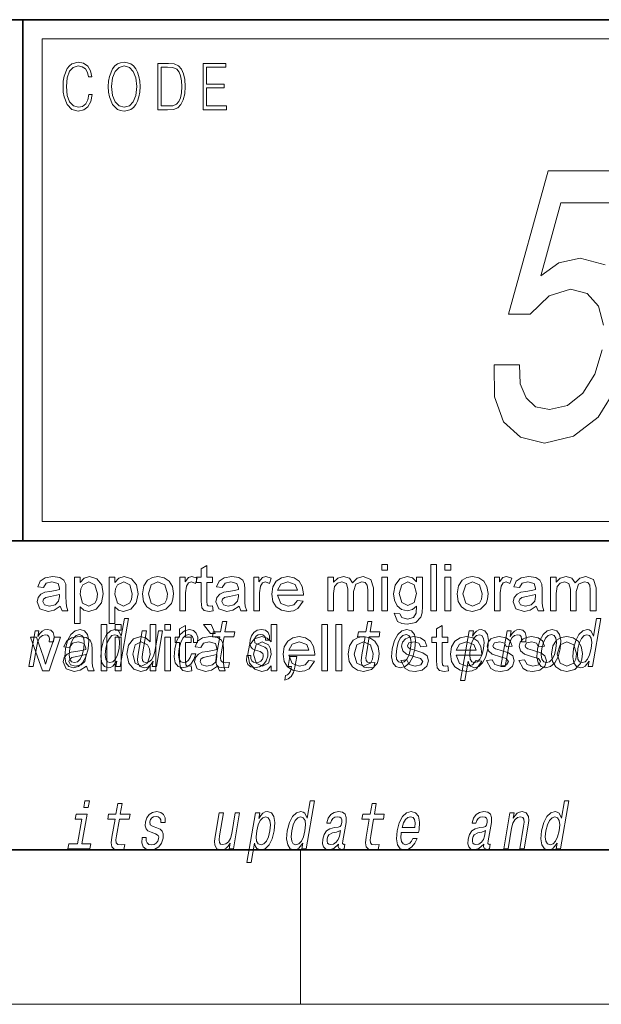
# Model space of a CAD drawing. Extents: x 6 to 218, y 6 to 291.
# Drawn here: x 148 to 163, y 6 to 32 of the extents above; entities that cross this region are included whole.
import ezdxf

# ---------------------------------------------------------------- set-up
doc = ezdxf.new("R2010")
doc.units = 0

msp = doc.modelspace()

# ---------------------------------------------------------------- linework, layer by layer
at = {"color": 7, "lineweight": 35}
for p, q in [((20, 31.5), (200, 31.5)), ((147.812, 18), (147.812, 31.5)), ((147.812, 31.5), (200, 31.5)), ((147.812, 18), (71, 18)), ((147.812, 18), (198.5, 18)), ((20, 10), (200, 10)), ((20, 10), (200, 10))]:
    msp.add_line(p, q, dxfattribs=at)
at = {"color": 7, "lineweight": 13}
for p, q in [((148.312, 31), (199.5, 31)), ((148.312, 18.5), (148.312, 31)), ((155, 6), (155, 10)), ((204, 6), (16, 6))]:
    msp.add_line(p, q, dxfattribs=at)
at = {"color": 252, "lineweight": 13}
msp.add_line((148.312, 18.5), (199.5, 18.5), dxfattribs=at)
at = {"color": 7, "lineweight": 13}
for points in [[(149.521, 29.56), (149.496, 29.421), (149.44, 29.318), (149.356, 29.254), (149.248, 29.232), (149.118, 29.267), (149.021, 29.371), (148.958, 29.541), (148.937, 29.772), (148.958, 29.998), (149.019, 30.164), (149.116, 30.266), (149.246, 30.301), (149.348, 30.281), (149.43, 30.224), (149.486, 30.134), (149.512, 30.017), (149.594, 30.017), (149.564, 30.174), (149.492, 30.294), (149.385, 30.371), (149.246, 30.399), (149.083, 30.356), (149.016, 30.304), (148.958, 30.232), (148.879, 30.035), (148.858, 29.91), (148.852, 29.77), (148.858, 29.626), (148.879, 29.501), (148.957, 29.301), (149.081, 29.176), (149.243, 29.134), (149.387, 29.164), (149.497, 29.246), (149.57, 29.379), (149.603, 29.56)], [(150.023, 29.767), (150.029, 29.625), (150.052, 29.501), (150.134, 29.303), (150.264, 29.177), (150.344, 29.146), (150.435, 29.134), (150.523, 29.146), (150.604, 29.177), (150.675, 29.229), (150.735, 29.303), (150.783, 29.393), (150.818, 29.501), (150.839, 29.625), (150.848, 29.767), (150.84, 29.907), (150.818, 30.03), (150.783, 30.139), (150.735, 30.23), (150.675, 30.302), (150.604, 30.354), (150.523, 30.387), (150.435, 30.399), (150.344, 30.387), (150.264, 30.354), (150.194, 30.302), (150.134, 30.23), (150.052, 30.03), (150.029, 29.905)], [(151.521, 30.367), (151.309, 30.367), (151.309, 29.167), (151.557, 29.167), (151.71, 29.176), (151.826, 29.219), (151.906, 29.303), (151.966, 29.423), (152.003, 29.578), (152.015, 29.77), (152.003, 29.948), (151.97, 30.097), (151.916, 30.215), (151.845, 30.302), (151.726, 30.357), (151.582, 30.367)], [(152.482, 29.167), (153.086, 29.167), (153.086, 29.266), (152.564, 29.266), (152.564, 29.735), (153.027, 29.735), (153.027, 29.833), (152.564, 29.833), (152.564, 30.269), (153.071, 30.269), (153.071, 30.367), (152.482, 30.367)], [(150.108, 29.767), (150.132, 29.99), (150.198, 30.159), (150.302, 30.264), (150.435, 30.301), (150.569, 30.264), (150.671, 30.159), (150.739, 29.992), (150.763, 29.767), (150.739, 29.54), (150.671, 29.373), (150.569, 29.267), (150.435, 29.232), (150.301, 29.267), (150.198, 29.373), (150.13, 29.54)], [(151.392, 29.266), (151.392, 30.269), (151.557, 30.269), (151.695, 30.261), (151.8, 30.215), (151.856, 30.144), (151.896, 30.045), (151.921, 29.92), (151.93, 29.767), (151.921, 29.606), (151.896, 29.478), (151.854, 29.379), (151.794, 29.311), (151.696, 29.272), (151.566, 29.266)], [(152.727, 16.319), (152.744, 16.19), (152.633, 16.177), (152.508, 16.202), (152.446, 16.267), (152.427, 16.437), (152.427, 16.927), (152.311, 16.927), (152.311, 17.06), (152.427, 17.06), (152.427, 17.274), (152.577, 17.362), (152.577, 17.06), (152.727, 17.06), (152.727, 16.927), (152.577, 16.927), (152.577, 16.428), (152.585, 16.349), (152.611, 16.321), (152.662, 16.31)], [(157.111, 17.243), (157.111, 17.393), (157.261, 17.393), (157.261, 17.243)], [(158.377, 16.193), (158.377, 17.393), (158.527, 17.393), (158.527, 16.193)], [(158.744, 17.243), (158.744, 17.393), (158.894, 17.393), (158.894, 17.243)], [(148.777, 16.31), (148.62, 16.207), (148.463, 16.177), (148.252, 16.246), (148.177, 16.424), (148.205, 16.539), (148.279, 16.623), (148.381, 16.671), (148.507, 16.693), (148.656, 16.716), (148.76, 16.743), (148.761, 16.779), (148.721, 16.897), (148.561, 16.943), (148.414, 16.91), (148.344, 16.793), (148.194, 16.81), (148.259, 16.959), (148.39, 17.046), (148.589, 17.077), (148.771, 17.05), (148.874, 16.984), (148.92, 16.883), (148.927, 16.751), (148.927, 16.565), (148.93, 16.404), (148.938, 16.31), (148.977, 16.193), (148.827, 16.193)], [(149.144, 15.86), (149.144, 17.06), (149.294, 17.06), (149.294, 16.927), (149.398, 17.039), (149.538, 17.077), (149.728, 17.02), (149.852, 16.86), (149.894, 16.633), (149.847, 16.395), (149.709, 16.233), (149.52, 16.177), (149.389, 16.211), (149.294, 16.298), (149.294, 15.86)], [(149.294, 16.62), (149.359, 16.386), (149.516, 16.31), (149.677, 16.388), (149.727, 16.488), (149.744, 16.631), (149.679, 16.866), (149.523, 16.943), (149.363, 16.861), (149.311, 16.759)], [(150.044, 15.86), (150.044, 17.06), (150.194, 17.06), (150.194, 16.927), (150.298, 17.039), (150.438, 17.077), (150.628, 17.02), (150.752, 16.86), (150.794, 16.633), (150.747, 16.395), (150.609, 16.233), (150.42, 16.177), (150.289, 16.211), (150.194, 16.298), (150.194, 15.86)], [(150.194, 16.62), (150.259, 16.386), (150.416, 16.31), (150.577, 16.388), (150.627, 16.488), (150.644, 16.631), (150.579, 16.866), (150.423, 16.943), (150.263, 16.861), (150.211, 16.759)], [(150.911, 16.627), (150.944, 16.835), (151.043, 16.981), (151.165, 17.053), (151.311, 17.077), (151.471, 17.048), (151.599, 16.96), (151.683, 16.822), (151.711, 16.639), (151.698, 16.49), (151.661, 16.377), (151.517, 16.23), (151.311, 16.177), (151.149, 16.206), (151.021, 16.293), (150.938, 16.434)], [(151.061, 16.627), (151.132, 16.389), (151.311, 16.31), (151.49, 16.39), (151.543, 16.49), (151.561, 16.632), (151.489, 16.864), (151.311, 16.943), (151.132, 16.865)], [(151.877, 16.193), (151.877, 17.06), (152.011, 17.06), (152.011, 16.944), (152.098, 17.051), (152.186, 17.077), (152.327, 17.036), (152.28, 16.902), (152.181, 16.943), (152.101, 16.914), (152.05, 16.832), (152.027, 16.657), (152.027, 16.193)], [(153.411, 16.31), (153.253, 16.207), (153.097, 16.177), (152.885, 16.246), (152.811, 16.424), (152.839, 16.539), (152.912, 16.623), (153.014, 16.671), (153.14, 16.693), (153.289, 16.716), (153.393, 16.743), (153.394, 16.779), (153.354, 16.897), (153.194, 16.943), (153.047, 16.91), (152.977, 16.793), (152.827, 16.81), (152.893, 16.959), (153.024, 17.046), (153.222, 17.077), (153.404, 17.05), (153.507, 16.984), (153.554, 16.883), (153.561, 16.751), (153.561, 16.565), (153.563, 16.404), (153.571, 16.31), (153.611, 16.193), (153.461, 16.193)], [(153.794, 16.193), (153.794, 17.06), (153.927, 17.06), (153.927, 16.944), (154.015, 17.051), (154.103, 17.077), (154.244, 17.036), (154.196, 16.902), (154.097, 16.943), (154.018, 16.914), (153.967, 16.832), (153.944, 16.657), (153.944, 16.193)], [(154.926, 16.46), (155.073, 16.443), (154.937, 16.247), (154.824, 16.194), (154.683, 16.177), (154.509, 16.206), (154.375, 16.293), (154.289, 16.433), (154.261, 16.62), (154.29, 16.812), (154.376, 16.957), (154.508, 17.047), (154.675, 17.077), (154.836, 17.048), (154.965, 16.96), (155.049, 16.82), (155.077, 16.632), (155.077, 16.593), (154.411, 16.593), (154.496, 16.383), (154.686, 16.31), (154.831, 16.346)], [(154.411, 16.727), (154.927, 16.727), (154.868, 16.87), (154.674, 16.943), (154.492, 16.885)], [(155.711, 16.193), (155.711, 17.06), (155.861, 17.06), (155.861, 16.93), (155.966, 17.036), (156.116, 17.077), (156.27, 17.035), (156.354, 16.919), (156.473, 17.037), (156.624, 17.077), (156.824, 17.006), (156.894, 16.786), (156.894, 16.193), (156.744, 16.193), (156.744, 16.733), (156.73, 16.858), (156.678, 16.92), (156.59, 16.943), (156.438, 16.883), (156.377, 16.691), (156.377, 16.193), (156.227, 16.193), (156.227, 16.75), (156.192, 16.895), (156.075, 16.943), (155.96, 16.911), (155.884, 16.817), (155.861, 16.638), (155.861, 16.193)], [(157.111, 16.193), (157.111, 17.06), (157.261, 17.06), (157.261, 16.193)], [(157.427, 16.127), (157.577, 16.11), (157.626, 16.016), (157.773, 15.977), (157.927, 16.016), (158, 16.127), (158.011, 16.31), (157.905, 16.223), (157.776, 16.193), (157.622, 16.226), (157.506, 16.322), (157.435, 16.463), (157.411, 16.63), (157.454, 16.858), (157.578, 17.02), (157.769, 17.077), (157.903, 17.043), (158.011, 16.943), (158.011, 17.06), (158.161, 17.06), (158.161, 16.312), (158.151, 16.139), (158.12, 16.026), (157.989, 15.892), (157.77, 15.843), (157.63, 15.861), (157.52, 15.914)], [(157.561, 16.641), (157.625, 16.402), (157.786, 16.327), (157.946, 16.402), (158.011, 16.636), (157.944, 16.866), (157.783, 16.943), (157.626, 16.867)], [(158.744, 16.193), (158.744, 17.06), (158.894, 17.06), (158.894, 16.193)], [(159.061, 16.627), (159.094, 16.835), (159.193, 16.981), (159.315, 17.053), (159.461, 17.077), (159.621, 17.048), (159.749, 16.96), (159.833, 16.822), (159.861, 16.639), (159.848, 16.49), (159.811, 16.377), (159.667, 16.23), (159.461, 16.177), (159.299, 16.206), (159.171, 16.293), (159.088, 16.434)], [(159.211, 16.627), (159.282, 16.389), (159.461, 16.31), (159.64, 16.39), (159.693, 16.49), (159.711, 16.632), (159.639, 16.864), (159.461, 16.943), (159.282, 16.865)], [(160.027, 16.193), (160.027, 17.06), (160.161, 17.06), (160.161, 16.944), (160.248, 17.051), (160.336, 17.077), (160.477, 17.036), (160.43, 16.902), (160.331, 16.943), (160.251, 16.914), (160.2, 16.832), (160.177, 16.657), (160.177, 16.193)], [(161.111, 16.31), (160.953, 16.207), (160.797, 16.177), (160.585, 16.246), (160.511, 16.424), (160.539, 16.539), (160.612, 16.623), (160.714, 16.671), (160.84, 16.693), (160.989, 16.716), (161.093, 16.743), (161.094, 16.779), (161.054, 16.897), (160.894, 16.943), (160.747, 16.91), (160.677, 16.793), (160.527, 16.81), (160.593, 16.959), (160.724, 17.046), (160.922, 17.077), (161.104, 17.05), (161.207, 16.984), (161.254, 16.883), (161.261, 16.751), (161.261, 16.565), (161.263, 16.404), (161.271, 16.31), (161.311, 16.193), (161.161, 16.193)], [(161.477, 16.193), (161.477, 17.06), (161.627, 17.06), (161.627, 16.93), (161.733, 17.036), (161.883, 17.077), (162.036, 17.035), (162.121, 16.919), (162.24, 17.037), (162.391, 17.077), (162.591, 17.006), (162.661, 16.786), (162.661, 16.193), (162.511, 16.193), (162.511, 16.733), (162.496, 16.858), (162.445, 16.92), (162.356, 16.943), (162.205, 16.883), (162.144, 16.691), (162.144, 16.193), (161.994, 16.193), (161.994, 16.75), (161.958, 16.895), (161.841, 16.943), (161.727, 16.911), (161.651, 16.817), (161.627, 16.638), (161.627, 16.193)], [(148.761, 16.61), (148.528, 16.561), (148.404, 16.535), (148.347, 16.493), (148.327, 16.431), (148.371, 16.345), (148.497, 16.31), (148.643, 16.346), (148.737, 16.437), (148.76, 16.564)], [(153.394, 16.61), (153.161, 16.561), (153.037, 16.535), (152.981, 16.493), (152.961, 16.431), (153.004, 16.345), (153.13, 16.31), (153.276, 16.346), (153.37, 16.437), (153.393, 16.564)], [(161.094, 16.61), (160.861, 16.561), (160.737, 16.535), (160.681, 16.493), (160.661, 16.431), (160.704, 16.345), (160.83, 16.31), (160.976, 16.346), (161.07, 16.437), (161.093, 16.564)], [(150.248, 14.891), (150.223, 14.747), (150.334, 14.747), (150.55, 15.989), (150.44, 15.989), (150.361, 15.534), (150.299, 15.665), (150.252, 15.696), (150.195, 15.708), (150.082, 15.674), (149.981, 15.577), (149.9, 15.421), (149.845, 15.212), (149.827, 15.003), (149.854, 14.846), (149.921, 14.747), (150.022, 14.714), (150.084, 14.726), (150.142, 14.757)], [(149.839, 14.639), (149.839, 15.839), (149.989, 15.839), (149.989, 14.639)], [(150.205, 15.689), (150.205, 15.839), (150.355, 15.839), (150.355, 15.689)], [(151.105, 14.639), (151.105, 14.765), (151.006, 14.658), (150.869, 14.622), (150.683, 14.679), (150.552, 14.837), (150.505, 15.071), (150.548, 15.305), (150.677, 15.466), (150.868, 15.522), (151.007, 15.486), (151.105, 15.391), (151.105, 15.839), (151.255, 15.839), (151.255, 14.639)], [(151.489, 15.689), (151.489, 15.839), (151.639, 15.839), (151.639, 15.689)], [(152.789, 15.606), (152.672, 15.606), (152.489, 15.839), (152.689, 15.839)], [(152.911, 15.515), (152.83, 15.05), (152.811, 14.899), (152.829, 14.795), (152.889, 14.735), (153.006, 14.714), (153.139, 14.723), (153.161, 14.854), (153.064, 14.844), (152.979, 14.858), (152.939, 14.901), (152.932, 14.974), (152.946, 15.076), (153.022, 15.515), (153.276, 15.515), (153.299, 15.644), (153.045, 15.644), (153.092, 15.916), (152.98, 15.916), (152.933, 15.644), (152.741, 15.644), (152.719, 15.515)], [(154.239, 14.639), (154.239, 14.765), (154.139, 14.658), (154.002, 14.622), (153.817, 14.679), (153.685, 14.837), (153.639, 15.071), (153.682, 15.305), (153.81, 15.466), (154.002, 15.522), (154.14, 15.486), (154.239, 15.391), (154.239, 15.839), (154.389, 15.839), (154.389, 14.639)], [(155.555, 14.639), (155.555, 15.839), (155.705, 15.839), (155.705, 14.639)], [(155.922, 14.639), (155.922, 15.839), (156.072, 15.839), (156.072, 14.639)], [(156.674, 15.515), (156.594, 15.05), (156.575, 14.899), (156.592, 14.795), (156.653, 14.735), (156.769, 14.714), (156.902, 14.723), (156.925, 14.854), (156.827, 14.844), (156.742, 14.858), (156.703, 14.901), (156.695, 14.974), (156.709, 15.076), (156.786, 15.515), (157.04, 15.515), (157.062, 15.644), (156.808, 15.644), (156.855, 15.916), (156.744, 15.916), (156.697, 15.644), (156.505, 15.644), (156.482, 15.515)], [(162.479, 14.891), (162.455, 14.747), (162.566, 14.747), (162.781, 15.989), (162.671, 15.989), (162.592, 15.534), (162.531, 15.665), (162.484, 15.696), (162.427, 15.708), (162.313, 15.674), (162.213, 15.577), (162.132, 15.421), (162.076, 15.212), (162.059, 15.003), (162.086, 14.846), (162.152, 14.747), (162.254, 14.714), (162.316, 14.726), (162.374, 14.757)], [(147.965, 14.747), (148.077, 14.747), (148.169, 15.278), (148.202, 15.406), (148.253, 15.497), (148.318, 15.553), (148.396, 15.572), (148.449, 15.56), (148.485, 15.525), (148.5, 15.466), (148.495, 15.387), (148.607, 15.387), (148.617, 15.527), (148.592, 15.627), (148.533, 15.688), (148.442, 15.708), (148.375, 15.695), (148.314, 15.66), (148.254, 15.601), (148.201, 15.522), (148.228, 15.676), (148.127, 15.676)], [(148.912, 15.21), (148.896, 15), (148.927, 14.844), (149.002, 14.747), (149.121, 14.714), (149.249, 14.747), (149.358, 14.842), (149.443, 14.998), (149.501, 15.21), (149.516, 15.421), (149.486, 15.579), (149.41, 15.674), (149.293, 15.708), (149.163, 15.674), (149.054, 15.577), (148.969, 15.421)], [(149.026, 15.212), (149.065, 15.368), (149.12, 15.48), (149.189, 15.549), (149.27, 15.574), (149.341, 15.549), (149.387, 15.482), (149.402, 15.368), (149.388, 15.212), (149.348, 15.055), (149.293, 14.941), (149.224, 14.872), (149.144, 14.849), (149.071, 14.872), (149.026, 14.941), (149.01, 15.055)], [(150.19, 15.572), (150.259, 15.548), (150.303, 15.48), (150.317, 15.368), (150.302, 15.212), (150.262, 15.055), (150.21, 14.942), (150.142, 14.873), (150.065, 14.851), (149.999, 14.873), (149.958, 14.942), (149.943, 15.057), (149.958, 15.212), (149.997, 15.366), (150.051, 15.478), (150.117, 15.548)], [(151.431, 15.676), (151.32, 15.676), (151.227, 15.14), (151.192, 15.015), (151.14, 14.925), (151.074, 14.87), (150.996, 14.853), (150.939, 14.866), (150.908, 14.908), (150.899, 14.979), (150.912, 15.079), (151.015, 15.676), (150.904, 15.676), (150.798, 15.065), (150.78, 14.942), (150.787, 14.84), (150.844, 14.747), (150.956, 14.714), (151.021, 14.726), (151.081, 14.757), (151.137, 14.811), (151.188, 14.889), (151.164, 14.747), (151.27, 14.747)], [(152.227, 15.368), (152.337, 15.368), (152.339, 15.506), (152.303, 15.615), (152.23, 15.682), (152.125, 15.708), (151.997, 15.674), (151.888, 15.577), (151.803, 15.42), (151.746, 15.209), (151.729, 15), (151.759, 14.844), (151.832, 14.747), (151.948, 14.714), (152.062, 14.74), (152.159, 14.813), (152.237, 14.927), (152.289, 15.079), (152.182, 15.079), (152.147, 14.982), (152.099, 14.91), (152.04, 14.865), (151.976, 14.851), (151.903, 14.873), (151.859, 14.942), (151.845, 15.055), (151.861, 15.214), (151.899, 15.37), (151.954, 15.482), (152.023, 15.551), (152.102, 15.575), (152.165, 15.56), (152.207, 15.52), (152.229, 15.454)], [(152.172, 14.764), (152.189, 14.635), (152.077, 14.622), (151.953, 14.647), (151.89, 14.712), (151.872, 14.883), (151.872, 15.372), (151.755, 15.372), (151.755, 15.506), (151.872, 15.506), (151.872, 15.72), (152.022, 15.807), (152.022, 15.506), (152.172, 15.506), (152.172, 15.372), (152.022, 15.372), (152.022, 14.873), (152.03, 14.794), (152.056, 14.766), (152.107, 14.756)], [(153.996, 15.288), (153.894, 15.323), (153.821, 15.363), (153.809, 15.444), (153.827, 15.501), (153.86, 15.542), (153.908, 15.568), (153.972, 15.579), (154.029, 15.568), (154.07, 15.537), (154.093, 15.491), (154.095, 15.428), (154.203, 15.428), (154.204, 15.432), (154.204, 15.544), (154.168, 15.632), (154.097, 15.688), (153.994, 15.708), (153.883, 15.688), (153.795, 15.631), (153.731, 15.546), (153.697, 15.439), (153.69, 15.335), (153.713, 15.262), (153.762, 15.21), (153.841, 15.174), (153.957, 15.133), (154.026, 15.089), (154.04, 15.055), (154.038, 15.003), (154.016, 14.939), (153.977, 14.891), (153.922, 14.859), (153.855, 14.849), (153.787, 14.859), (153.743, 14.896), (153.719, 14.955), (153.719, 15.036), (153.612, 15.036), (153.605, 14.897), (153.64, 14.797), (153.712, 14.737), (153.821, 14.714), (153.944, 14.737), (154.042, 14.797), (154.112, 14.894), (154.153, 15.02), (154.158, 15.129), (154.131, 15.204), (154.075, 15.252)], [(157.38, 15.21), (157.364, 15), (157.395, 14.844), (157.471, 14.747), (157.589, 14.714), (157.717, 14.747), (157.826, 14.842), (157.911, 14.998), (157.969, 15.21), (157.985, 15.421), (157.954, 15.579), (157.878, 15.674), (157.761, 15.708), (157.632, 15.674), (157.522, 15.577), (157.437, 15.421)], [(157.495, 15.212), (157.533, 15.368), (157.588, 15.48), (157.657, 15.549), (157.738, 15.574), (157.81, 15.549), (157.855, 15.482), (157.87, 15.368), (157.856, 15.212), (157.816, 15.055), (157.761, 14.941), (157.692, 14.872), (157.612, 14.849), (157.539, 14.872), (157.494, 14.941), (157.479, 15.055)], [(158.822, 14.764), (158.839, 14.635), (158.727, 14.622), (158.603, 14.647), (158.54, 14.712), (158.522, 14.883), (158.522, 15.372), (158.405, 15.372), (158.405, 15.506), (158.522, 15.506), (158.522, 15.72), (158.672, 15.807), (158.672, 15.506), (158.822, 15.506), (158.822, 15.372), (158.672, 15.372), (158.672, 14.873), (158.68, 14.794), (158.706, 14.766), (158.757, 14.756)], [(159.456, 15.532), (159.481, 15.676), (159.37, 15.676), (159.146, 14.387), (159.257, 14.387), (159.344, 14.889), (159.369, 14.808), (159.404, 14.754), (159.509, 14.714), (159.62, 14.747), (159.721, 14.846), (159.802, 15.001), (159.859, 15.212), (159.875, 15.421), (159.848, 15.577), (159.781, 15.674), (159.681, 15.708), (159.619, 15.698), (159.561, 15.665), (159.507, 15.61)], [(159.513, 14.851), (159.443, 14.873), (159.4, 14.942), (159.386, 15.055), (159.402, 15.212), (159.44, 15.368), (159.494, 15.48), (159.56, 15.548), (159.639, 15.572), (159.703, 15.548), (159.745, 15.478), (159.76, 15.366), (159.745, 15.212), (159.706, 15.057), (159.652, 14.942), (159.585, 14.873)], [(160.197, 14.747), (160.309, 14.747), (160.401, 15.278), (160.434, 15.406), (160.484, 15.497), (160.55, 15.553), (160.627, 15.572), (160.681, 15.56), (160.717, 15.525), (160.732, 15.466), (160.727, 15.387), (160.839, 15.387), (160.848, 15.527), (160.824, 15.627), (160.765, 15.688), (160.674, 15.708), (160.607, 15.695), (160.545, 15.66), (160.486, 15.601), (160.433, 15.522), (160.46, 15.676), (160.359, 15.676)], [(161.144, 15.21), (161.128, 15), (161.159, 14.844), (161.234, 14.747), (161.352, 14.714), (161.481, 14.747), (161.59, 14.842), (161.675, 14.998), (161.733, 15.21), (161.748, 15.421), (161.717, 15.579), (161.642, 15.674), (161.525, 15.708), (161.395, 15.674), (161.286, 15.577), (161.201, 15.421)], [(161.258, 15.212), (161.297, 15.368), (161.352, 15.48), (161.42, 15.549), (161.502, 15.574), (161.573, 15.549), (161.618, 15.482), (161.634, 15.368), (161.62, 15.212), (161.58, 15.055), (161.525, 14.941), (161.456, 14.872), (161.376, 14.849), (161.303, 14.872), (161.258, 14.941), (161.242, 15.055)], [(162.422, 15.572), (162.491, 15.548), (162.535, 15.48), (162.548, 15.368), (162.534, 15.212), (162.494, 15.055), (162.442, 14.942), (162.374, 14.873), (162.297, 14.851), (162.231, 14.873), (162.19, 14.942), (162.175, 15.057), (162.19, 15.212), (162.228, 15.366), (162.283, 15.478), (162.348, 15.548)], [(148.32, 14.639), (148.005, 15.506), (148.164, 15.506), (148.342, 14.987), (148.397, 14.812), (148.451, 14.977), (148.63, 15.506), (148.789, 15.506), (148.495, 14.639)], [(149.455, 14.756), (149.298, 14.652), (149.141, 14.622), (148.929, 14.692), (148.855, 14.869), (148.883, 14.985), (148.957, 15.069), (149.059, 15.117), (149.185, 15.139), (149.334, 15.162), (149.438, 15.189), (149.439, 15.225), (149.399, 15.342), (149.239, 15.389), (149.092, 15.356), (149.022, 15.239), (148.872, 15.256), (148.937, 15.404), (149.068, 15.492), (149.267, 15.522), (149.449, 15.496), (149.552, 15.429), (149.598, 15.328), (149.605, 15.197), (149.605, 15.01), (149.608, 14.849), (149.615, 14.755), (149.655, 14.639), (149.505, 14.639)], [(150.205, 14.639), (150.205, 15.506), (150.355, 15.506), (150.355, 14.639)], [(150.655, 15.072), (150.723, 14.834), (150.883, 14.756), (151.041, 14.831), (151.105, 15.06), (151.089, 15.207), (151.039, 15.309), (150.876, 15.389), (150.719, 15.313)], [(151.489, 14.639), (151.489, 15.506), (151.639, 15.506), (151.639, 14.639)], [(152.855, 14.756), (152.698, 14.652), (152.541, 14.622), (152.329, 14.692), (152.255, 14.869), (152.283, 14.985), (152.357, 15.069), (152.459, 15.117), (152.585, 15.139), (152.734, 15.162), (152.838, 15.189), (152.839, 15.225), (152.799, 15.342), (152.639, 15.389), (152.492, 15.356), (152.422, 15.239), (152.272, 15.256), (152.337, 15.404), (152.468, 15.492), (152.667, 15.522), (152.849, 15.496), (152.952, 15.429), (152.998, 15.328), (153.005, 15.197), (153.005, 15.01), (153.008, 14.849), (153.015, 14.755), (153.055, 14.639), (152.905, 14.639)], [(153.789, 15.072), (153.856, 14.834), (154.016, 14.756), (154.174, 14.831), (154.239, 15.06), (154.222, 15.207), (154.173, 15.309), (154.01, 15.389), (153.852, 15.313)], [(155.22, 14.906), (155.367, 14.889), (155.231, 14.692), (155.118, 14.64), (154.978, 14.622), (154.803, 14.651), (154.669, 14.739), (154.584, 14.878), (154.555, 15.065), (154.584, 15.258), (154.671, 15.402), (154.803, 15.492), (154.969, 15.522), (155.131, 15.493), (155.259, 15.406), (155.344, 15.265), (155.372, 15.077), (155.371, 15.039), (154.705, 15.039), (154.79, 14.829), (154.98, 14.756), (155.125, 14.791)], [(154.705, 15.172), (155.222, 15.172), (155.163, 15.315), (154.968, 15.389), (154.787, 15.33)], [(156.239, 15.072), (156.272, 15.28), (156.371, 15.427), (156.493, 15.498), (156.639, 15.522), (156.799, 15.493), (156.927, 15.406), (157.011, 15.267), (157.039, 15.084), (157.026, 14.936), (156.989, 14.823), (156.845, 14.675), (156.639, 14.622), (156.477, 14.651), (156.349, 14.738), (156.266, 14.88)], [(156.389, 15.072), (156.46, 14.835), (156.639, 14.756), (156.818, 14.835), (156.871, 14.935), (156.889, 15.077), (156.817, 15.31), (156.639, 15.389), (156.46, 15.31)], [(157.605, 14.906), (157.755, 14.922), (157.822, 14.798), (157.976, 14.756), (158.124, 14.793), (158.172, 14.882), (158.116, 14.954), (157.966, 15), (157.752, 15.071), (157.655, 15.154), (157.622, 15.271), (157.648, 15.379), (157.719, 15.462), (157.811, 15.504), (157.935, 15.522), (158.111, 15.492), (158.222, 15.41), (158.272, 15.272), (158.122, 15.256), (158.069, 15.354), (157.946, 15.389), (157.812, 15.358), (157.772, 15.287), (157.789, 15.24), (157.841, 15.204), (157.961, 15.17), (158.175, 15.101), (158.283, 15.024), (158.322, 14.898), (158.279, 14.759), (158.156, 14.658), (157.974, 14.622), (157.826, 14.64), (157.718, 14.694)], [(159.554, 14.906), (159.701, 14.889), (159.565, 14.692), (159.452, 14.64), (159.311, 14.622), (159.137, 14.651), (159.003, 14.739), (158.917, 14.878), (158.889, 15.065), (158.918, 15.258), (159.004, 15.402), (159.136, 15.492), (159.303, 15.522), (159.464, 15.493), (159.593, 15.406), (159.677, 15.265), (159.705, 15.077), (159.705, 15.039), (159.039, 15.039), (159.124, 14.829), (159.314, 14.756), (159.459, 14.791)], [(159.039, 15.172), (159.555, 15.172), (159.496, 15.315), (159.302, 15.389), (159.12, 15.33)], [(159.822, 14.906), (159.972, 14.922), (160.039, 14.798), (160.193, 14.756), (160.341, 14.793), (160.389, 14.882), (160.333, 14.954), (160.183, 15), (159.969, 15.071), (159.872, 15.154), (159.839, 15.271), (159.865, 15.379), (159.936, 15.462), (160.027, 15.504), (160.152, 15.522), (160.327, 15.492), (160.439, 15.41), (160.489, 15.272), (160.339, 15.256), (160.286, 15.354), (160.163, 15.389), (160.029, 15.358), (159.989, 15.287), (160.005, 15.24), (160.058, 15.204), (160.178, 15.17), (160.392, 15.101), (160.5, 15.024), (160.539, 14.898), (160.496, 14.759), (160.373, 14.658), (160.191, 14.622), (160.043, 14.64), (159.935, 14.694)], [(160.655, 14.906), (160.805, 14.922), (160.872, 14.798), (161.026, 14.756), (161.174, 14.793), (161.222, 14.882), (161.166, 14.954), (161.016, 15), (160.802, 15.071), (160.705, 15.154), (160.672, 15.271), (160.698, 15.379), (160.769, 15.462), (160.861, 15.504), (160.985, 15.522), (161.161, 15.492), (161.272, 15.41), (161.322, 15.272), (161.172, 15.256), (161.119, 15.354), (160.996, 15.389), (160.862, 15.358), (160.822, 15.287), (160.839, 15.24), (160.891, 15.204), (161.011, 15.17), (161.225, 15.101), (161.333, 15.024), (161.372, 14.898), (161.329, 14.759), (161.206, 14.658), (161.024, 14.622), (160.876, 14.64), (160.768, 14.694)], [(161.505, 15.072), (161.538, 15.28), (161.637, 15.427), (161.759, 15.498), (161.906, 15.522), (162.066, 15.493), (162.194, 15.406), (162.277, 15.267), (162.305, 15.084), (162.293, 14.936), (162.256, 14.823), (162.112, 14.675), (161.906, 14.622), (161.744, 14.651), (161.616, 14.738), (161.533, 14.88)], [(161.655, 15.072), (161.727, 14.835), (161.906, 14.756), (162.084, 14.835), (162.138, 14.935), (162.155, 15.077), (162.084, 15.31), (161.906, 15.389), (161.727, 15.31)], [(149.439, 15.056), (149.206, 15.007), (149.081, 14.981), (149.025, 14.938), (149.005, 14.877), (149.048, 14.79), (149.175, 14.756), (149.321, 14.791), (149.415, 14.882), (149.438, 15.009)], [(152.839, 15.056), (152.606, 15.007), (152.481, 14.981), (152.425, 14.938), (152.405, 14.877), (152.448, 14.79), (152.575, 14.756), (152.721, 14.791), (152.815, 14.882), (152.838, 15.009)], [(154.685, 14.747), (154.769, 14.747), (154.764, 14.714), (154.743, 14.631), (154.712, 14.572), (154.67, 14.534), (154.614, 14.515), (154.594, 14.398), (154.686, 14.425), (154.761, 14.489), (154.818, 14.591), (154.856, 14.728), (154.904, 15.006), (154.73, 15.006)], [(149.536, 11.272), (149.418, 11.272), (149.388, 11.099), (149.506, 11.099)], [(155.064, 10.174), (155.039, 10.03), (155.15, 10.03), (155.366, 11.272), (155.256, 11.272), (155.177, 10.817), (155.115, 10.949), (155.069, 10.98), (155.011, 10.992), (154.898, 10.957), (154.798, 10.86), (154.716, 10.705), (154.661, 10.496), (154.644, 10.286), (154.671, 10.129), (154.737, 10.03), (154.839, 9.998), (154.9, 10.01), (154.959, 10.041)], [(161.65, 10.174), (161.625, 10.03), (161.737, 10.03), (161.952, 11.272), (161.842, 11.272), (161.763, 10.817), (161.701, 10.949), (161.655, 10.98), (161.598, 10.992), (161.484, 10.957), (161.384, 10.86), (161.303, 10.705), (161.247, 10.496), (161.23, 10.286), (161.257, 10.129), (161.323, 10.03), (161.425, 9.998), (161.487, 10.01), (161.545, 10.041)], [(150.2, 10.798), (150.119, 10.333), (150.1, 10.183), (150.118, 10.079), (150.178, 10.018), (150.295, 9.998), (150.428, 10.006), (150.45, 10.138), (150.353, 10.127), (150.268, 10.141), (150.228, 10.184), (150.221, 10.257), (150.235, 10.359), (150.311, 10.798), (150.565, 10.798), (150.588, 10.928), (150.334, 10.928), (150.381, 11.199), (150.269, 11.199), (150.222, 10.928), (150.03, 10.928), (150.008, 10.798)], [(151.285, 10.572), (151.183, 10.606), (151.11, 10.646), (151.098, 10.727), (151.116, 10.784), (151.149, 10.826), (151.197, 10.852), (151.26, 10.862), (151.318, 10.852), (151.359, 10.821), (151.382, 10.774), (151.384, 10.712), (151.492, 10.712), (151.493, 10.715), (151.493, 10.828), (151.457, 10.916), (151.386, 10.971), (151.283, 10.992), (151.172, 10.971), (151.084, 10.914), (151.02, 10.829), (150.986, 10.722), (150.979, 10.618), (151.002, 10.546), (151.051, 10.494), (151.13, 10.457), (151.246, 10.416), (151.315, 10.373), (151.329, 10.338), (151.327, 10.286), (151.305, 10.222), (151.266, 10.174), (151.211, 10.143), (151.144, 10.132), (151.076, 10.143), (151.032, 10.179), (151.008, 10.238), (151.008, 10.319), (150.901, 10.319), (150.894, 10.181), (150.929, 10.081), (151.001, 10.02), (151.11, 9.998), (151.233, 10.02), (151.331, 10.081), (151.401, 10.177), (151.442, 10.304), (151.447, 10.413), (151.42, 10.487), (151.364, 10.535)], [(153.922, 10.815), (153.947, 10.959), (153.836, 10.959), (153.612, 9.671), (153.723, 9.671), (153.81, 10.172), (153.836, 10.091), (153.87, 10.037), (153.975, 9.998), (154.087, 10.03), (154.187, 10.129), (154.269, 10.285), (154.325, 10.496), (154.342, 10.705), (154.314, 10.86), (154.248, 10.957), (154.147, 10.992), (154.085, 10.981), (154.027, 10.949), (153.974, 10.893)], [(155.987, 10.151), (155.986, 10.146), (155.982, 10.087), (155.994, 10.046), (156.068, 10.013), (156.132, 10.027), (156.153, 10.145), (156.125, 10.139), (156.094, 10.162), (156.099, 10.231), (156.183, 10.712), (156.189, 10.834), (156.16, 10.921), (156.092, 10.973), (155.986, 10.992), (155.877, 10.971), (155.788, 10.912), (155.723, 10.821), (155.685, 10.7), (155.684, 10.689), (155.783, 10.689), (155.805, 10.762), (155.842, 10.814), (155.893, 10.845), (155.959, 10.857), (156.02, 10.848), (156.059, 10.822), (156.078, 10.777), (156.076, 10.715), (156.058, 10.642), (156.032, 10.606), (155.978, 10.589), (155.881, 10.575), (155.767, 10.544), (155.68, 10.489), (155.62, 10.402), (155.584, 10.274), (155.576, 10.16), (155.601, 10.075), (155.655, 10.022), (155.739, 10.003), (155.863, 10.039)], [(156.786, 10.798), (156.705, 10.333), (156.687, 10.183), (156.704, 10.079), (156.764, 10.018), (156.881, 9.998), (157.014, 10.006), (157.037, 10.138), (156.939, 10.127), (156.854, 10.141), (156.815, 10.184), (156.807, 10.257), (156.821, 10.359), (156.897, 10.798), (157.151, 10.798), (157.174, 10.928), (156.92, 10.928), (156.967, 11.199), (156.856, 11.199), (156.809, 10.928), (156.617, 10.928), (156.594, 10.798)], [(157.615, 10.451), (158.06, 10.451), (158.073, 10.521), (158.088, 10.72), (158.058, 10.869), (157.985, 10.959), (157.873, 10.992), (157.752, 10.957), (157.647, 10.86), (157.563, 10.703), (157.506, 10.496), (157.488, 10.283), (157.518, 10.127), (157.589, 10.03), (157.697, 9.998), (157.799, 10.02), (157.89, 10.079), (157.966, 10.172), (158.022, 10.297), (157.912, 10.297), (157.877, 10.228), (157.835, 10.176), (157.734, 10.134), (157.666, 10.153), (157.622, 10.214), (157.604, 10.312), (157.614, 10.445)], [(159.751, 10.151), (159.75, 10.146), (159.746, 10.087), (159.758, 10.046), (159.832, 10.013), (159.896, 10.027), (159.916, 10.145), (159.889, 10.139), (159.857, 10.162), (159.863, 10.231), (159.947, 10.712), (159.953, 10.834), (159.923, 10.921), (159.855, 10.973), (159.75, 10.992), (159.64, 10.971), (159.552, 10.912), (159.486, 10.821), (159.449, 10.7), (159.447, 10.689), (159.547, 10.689), (159.568, 10.762), (159.605, 10.814), (159.656, 10.845), (159.723, 10.857), (159.783, 10.848), (159.823, 10.822), (159.842, 10.777), (159.84, 10.715), (159.822, 10.642), (159.795, 10.606), (159.742, 10.589), (159.645, 10.575), (159.531, 10.544), (159.444, 10.489), (159.383, 10.402), (159.347, 10.274), (159.34, 10.16), (159.365, 10.075), (159.418, 10.022), (159.502, 10.003), (159.626, 10.039)], [(160.267, 10.03), (160.379, 10.03), (160.472, 10.566), (160.504, 10.689), (160.557, 10.779), (160.623, 10.834), (160.703, 10.855), (160.76, 10.838), (160.79, 10.791), (160.795, 10.713), (160.784, 10.61), (160.683, 10.03), (160.794, 10.03), (160.9, 10.641), (160.917, 10.764), (160.912, 10.866), (160.853, 10.959), (160.743, 10.992), (160.676, 10.98), (160.616, 10.947), (160.56, 10.891), (160.51, 10.817), (160.535, 10.959), (160.429, 10.959)], [(149.339, 10.158), (149.472, 10.928), (149.187, 10.928), (149.164, 10.798), (149.339, 10.798), (149.227, 10.158), (149, 10.158), (148.978, 10.03), (149.546, 10.03), (149.569, 10.158)], [(153.425, 10.959), (153.313, 10.959), (153.22, 10.423), (153.186, 10.298), (153.134, 10.208), (153.067, 10.153), (152.99, 10.136), (152.933, 10.15), (152.902, 10.191), (152.893, 10.262), (152.905, 10.362), (153.009, 10.959), (152.897, 10.959), (152.792, 10.349), (152.774, 10.226), (152.78, 10.124), (152.837, 10.03), (152.949, 9.998), (153.015, 10.01), (153.074, 10.041), (153.13, 10.094), (153.182, 10.172), (153.157, 10.03), (153.263, 10.03)], [(153.98, 10.134), (153.909, 10.157), (153.867, 10.226), (153.852, 10.338), (153.868, 10.496), (153.906, 10.651), (153.96, 10.764), (154.026, 10.831), (154.105, 10.855), (154.169, 10.831), (154.211, 10.762), (154.226, 10.649), (154.212, 10.496), (154.172, 10.34), (154.118, 10.226), (154.052, 10.157)], [(155.007, 10.855), (155.076, 10.831), (155.12, 10.764), (155.133, 10.651), (155.118, 10.496), (155.079, 10.338), (155.026, 10.226), (154.959, 10.157), (154.881, 10.134), (154.816, 10.157), (154.775, 10.226), (154.759, 10.34), (154.775, 10.496), (154.813, 10.649), (154.868, 10.762), (154.933, 10.831)], [(157.637, 10.579), (157.672, 10.698), (157.721, 10.786), (157.782, 10.84), (157.854, 10.859), (157.918, 10.84), (157.96, 10.786), (157.976, 10.698), (157.967, 10.579)], [(161.593, 10.855), (161.662, 10.831), (161.706, 10.764), (161.719, 10.651), (161.705, 10.496), (161.665, 10.338), (161.613, 10.226), (161.545, 10.157), (161.468, 10.134), (161.402, 10.157), (161.361, 10.226), (161.345, 10.34), (161.361, 10.496), (161.399, 10.649), (161.454, 10.762), (161.519, 10.831)], [(156.01, 10.355), (155.979, 10.266), (155.927, 10.196), (155.858, 10.151), (155.781, 10.136), (155.734, 10.145), (155.705, 10.172), (155.692, 10.221), (155.697, 10.288), (155.713, 10.349), (155.741, 10.392), (155.83, 10.44), (155.936, 10.461), (156.035, 10.502)], [(159.773, 10.355), (159.743, 10.266), (159.69, 10.196), (159.622, 10.151), (159.544, 10.136), (159.498, 10.145), (159.469, 10.172), (159.456, 10.221), (159.461, 10.288), (159.476, 10.349), (159.504, 10.392), (159.593, 10.44), (159.699, 10.461), (159.799, 10.502)]]:
    msp.add_lwpolyline(points, close=True, dxfattribs=at)
for points in [[(164.041, 27.584), (161.421, 27.584), (160.389, 23.872), (160.953, 23.872), (161.445, 24.346), (161.998, 24.517), (162.43, 24.406), (162.72, 24.084), (162.853, 23.589)], [(162.899, 25.153), (162.244, 25.324), (161.693, 25.203), (161.226, 24.87), (161.751, 26.757), (163.897, 26.757)], [(162.82, 22.954), (162.632, 22.319), (162.321, 21.824), (161.92, 21.512), (161.456, 21.401), (161.094, 21.471), (160.845, 21.703), (160.696, 22.066), (160.676, 22.561), (160.02, 22.561), (160.031, 21.734), (160.265, 21.088), (160.704, 20.685), (161.327, 20.533), (162.072, 20.715), (162.715, 21.209), (163.205, 21.996)]]:
    msp.add_lwpolyline(points, dxfattribs=at)

doc.saveas('drawing.dxf')
